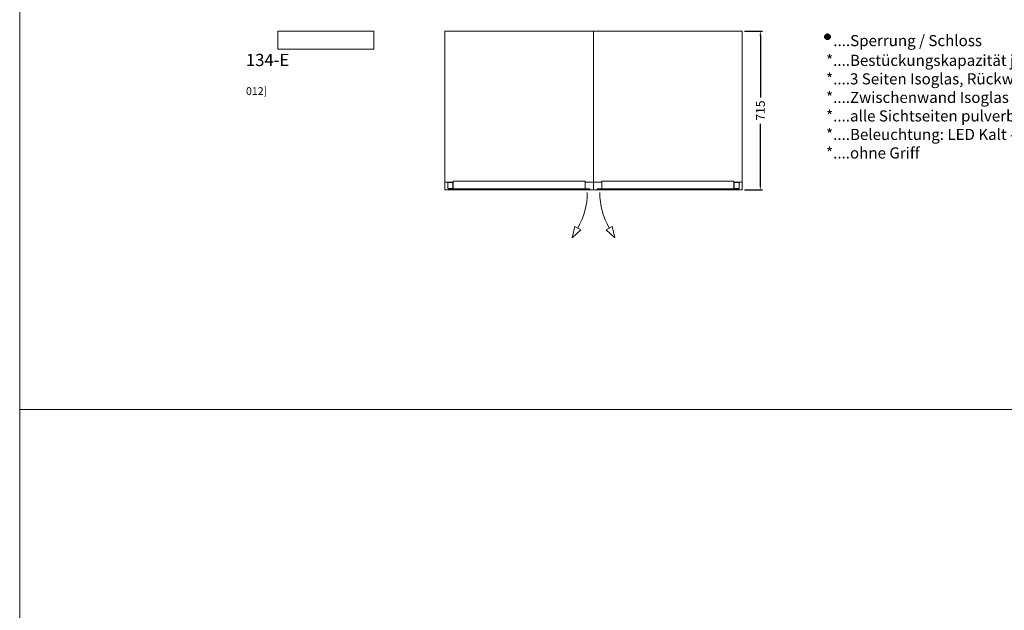
# Model space of a CAD drawing. Units: millimetres. Extents: x 7770 to 975806, y -37393 to 16511.
# Drawn here: x 9148 to 13583, y -12212 to -9554 of the extents above; entities that cross this region are included whole.
import ezdxf

# ---------------------------------------------------------------- set-up
doc = ezdxf.new("R2010")
doc.units = ezdxf.units.MM
doc.layers.get('DEFPOINTS').update_dxf_attribs({"linetype": 'CONTINUOUS'})
for name, color, linetype, lineweight in [('A_BEMASSUNG', 1, 'CONTINUOUS', 13), ('A_TEXT', 7, 'CONTINUOUS', 20), ('A_VOLL', 3, 'CONTINUOUS', 18)]:
    doc.layers.add(name, color=color, linetype=linetype, lineweight=lineweight)
doc.styles.add('Arial_0', font='arial.ttf')
doc.styles.add('Arial_55', font='arial.ttf', dxfattribs={"height": 55})
doc.styles.get("Standard").update_dxf_attribs({"font": 'arial.ttf'})
doc.styles.add('STYLE1', font='arial.ttf')
doc.dimstyles.new('STANDARD_Bemassung', dxfattribs={"dimtxt": 40, "dimasz": 20, "dimexe": 10, "dimexo": 10, "dimgap": 15, "dimtad": 0, "dimdec": 0, "dimzin": 0, "dimdsep": 46, "dimtxsty": 'Standard', "dimcen": 0.09, "dimclrt": 7, "dimadec": 0, "dimazin": 0, "dimtfac": 1, "dimtdec": 0, "dimtmove": 2, "dimatfit": 3, "dimfxl": 0, "dimtolj": 1, "dimtzin": 0, "dimarcsym": 0})

# ---------------------------------------------------------------- blocks, each defined once
blk = doc.blocks.new('WKS-Draufsicht-Türanschlag-li')
at = {"layer": 'A_VOLL', "ltscale": 0.2}
blk.add_line((-335, 0), (335, 0), dxfattribs=at)
at = {"layer": 'A_VOLL', "color": 5}
for points in [[(-335.3, 35), (-297.5, 35)], [(-318.5, 0), (-318.5, 4.5), (318.5, 4.5), (318.5, 0)], [(334.7, 35), (297.5, 35)]]:
    blk.add_lwpolyline(points, dxfattribs=at)
for points in [[(-299, 6), (-321, 6), (-321, 34), (-299, 34)], [(-297.5, 36), (-299, 36), (-299, 6), (-297.5, 6)], [(-297.5, 4.5), (297.5, 4.5), (297.5, 39), (-297.5, 39)]]:
    blk.add_lwpolyline(points, close=True, dxfattribs=at)
at = {"layer": 'A_VOLL', "color": 5, "ltscale": 0.2}
blk.add_lwpolyline([(250.7, -163.7), (277.4, -179.1), (238.4, -215.8)], close=True, dxfattribs=at)
blk.add_arc((-13.1, -11.4), 320, 330, 0, dxfattribs=at)
blk = doc.blocks.new('*U30')
at = {"layer": 'A_VOLL'}
blk.add_blockref('WKS-Draufsicht-Türanschlag-li', (0, 0), dxfattribs=at)
blk = doc.blocks.new('WKS-Draufsicht-Türanschlag-re')
at = {"layer": 'A_VOLL', "color": 5}
for points in [[(-334.7, 35), (-297.5, 35)], [(318.5, 0), (318.5, 4.5), (-318.5, 4.5), (-318.5, 0)], [(335.3, 35), (297.5, 35)]]:
    blk.add_lwpolyline(points, dxfattribs=at)
for points in [[(297.5, 4.5), (-297.5, 4.5), (-297.5, 39), (297.5, 39)], [(297.5, 36), (299, 36), (299, 6), (297.5, 6)], [(299, 6), (321, 6), (321, 34), (299, 34)]]:
    blk.add_lwpolyline(points, close=True, dxfattribs=at)
at = {"layer": 'A_VOLL', "color": 5, "ltscale": 0.2}
blk.add_lwpolyline([(-250.7, -163.7), (-277.4, -179.1), (-238.4, -215.8)], close=True, dxfattribs=at)
blk.add_arc((13.1, -11.4), 320, 180, 210, dxfattribs=at)
blk = doc.blocks.new('*U29')
at = {"layer": 'A_VOLL', "ltscale": 0.2}
blk.add_line((-335, 0), (335, 0), dxfattribs=at)
at = {"layer": 'A_VOLL'}
blk.add_blockref('WKS-Draufsicht-Türanschlag-re', (0, 0), dxfattribs=at)
blk = doc.blocks.new('*D73')
at = {"layer": 'A_BEMASSUNG', "color": 0, "lineweight": -2, "transparency": 16777216}
for p, q in [((12412.6, -9605.5), (12494.1, -9605.5)), ((12484.1, -9625.5), (12484.1, -9903.8)), ((12484.1, -10300.5), (12484.1, -10022.1)), ((12412.6, -10320.5), (12494.1, -10320.5))]:
    blk.add_line(p, q, dxfattribs=at)
at = {"layer": 'A_BEMASSUNG', "color": 0, "transparency": 16777216}
for points in [[(12480.8, -9625.5), (12487.5, -9625.5), (12484.1, -9605.5)], [(12480.8, -10300.5), (12487.5, -10300.5), (12484.1, -10320.5)]]:
    blk.add_solid(points, dxfattribs=at)
at = {"layer": 'DEFPOINTS', "color": 0, "transparency": 16777216}
for p in [(12402.6, -9605.5), (12484.1, -9605.5), (12402.6, -10320.5)]:
    blk.add_point(p, dxfattribs=at)
at = {"layer": 'A_BEMASSUNG', "color": 7, "transparency": 16777216, "insert": (12484.1, -9963), "char_height": 40, "attachment_point": 5, "rotation": 90}
blk.add_mtext('\\A1;715', dxfattribs=at)

msp = doc.modelspace()

# ---------------------------------------------------------------- linework, layer by layer
at = {"layer": 'A_TEXT', "color": 190}
for points in [[(9147.6, -6095.5), (19038.3, -6095.5), (19038.3, -11307.9), (9147.6, -11307.9)], [(9147.6, -11307.9), (19038.3, -11307.9), (19038.3, -16520.4), (9147.6, -16520.4)]]:
    msp.add_lwpolyline(points, close=True, dxfattribs=at)
at = {"layer": 'A_TEXT'}
msp.add_lwpolyline([(10311, -9686.6), (10743, -9686.6), (10743, -9605.5), (10311, -9605.5)], close=True, dxfattribs=at)
at = {"layer": 'A_VOLL', "lineweight": 40}
for p, q in [((12785.5, -9624.8), (12787.5, -9624.8)), ((12785.5, -9636.8), (12785.5, -9624.8)), ((12787.5, -9624.8), (12787.5, -9636.8)), ((12787.5, -9636.8), (12785.5, -9636.8))]:
    msp.add_line(p, q, dxfattribs=at)
at = {"layer": 'A_VOLL'}
for points in [[(11062.6, -9605.5), (11732.6, -9605.5), (11732.6, -10320.5), (11062.6, -10320.5)], [(11732.6, -9605.5), (12402.6, -9605.5), (12402.6, -10320.5), (11732.6, -10320.5)]]:
    msp.add_lwpolyline(points, close=True, dxfattribs=at)
at = {"layer": 'A_VOLL', "lineweight": 40}
for radius in [11, 10]:
    msp.add_circle((12786.5, -9630.8), radius, dxfattribs=at)

# ---------------------------------------------------------------- block references
at = {"layer": 'A_VOLL'}
for name, p in [('*U30', (11397.6, -10320.5)), ('*U29', (12067.6, -10320.5))]:
    msp.add_blockref(name, p, dxfattribs=at)

# ---------------------------------------------------------------- texts
at = {"layer": 'A_TEXT', "attachment_point": 1}
for s, width, gutter_width, insert, char_height, style in [('\\pi158.73077;WKS 134-E\\P\\pi180.77475;{\\H0.63636x;\\C8;[Art.Nr.:384 012]}', 713.792, 150, (10166.9, -9616.1), 55, 'Arial_55'), ('....Sperrung / Schloss', 674.129, 250, (12812.8, -9623.1), 50, 'STYLE1'), ('*....Bestückungskapazität je nach gewähltem Auflagesystem: \\P*....3 Seiten Isoglas, Rückwände aus poliertem Blech\\P*....Zwischenwand Isoglas\\P*....alle Sichtseiten pulverbeschichtet ( RAL 9005 matt )\\P*....Beleuchtung: LED Kalt - Weiß dimmbar mit IDEAL Steuerung\\P*....ohne Griff', 2048.841, 250, (12780.2, -9712), 50, 'STYLE1')]:
    msp.add_mtext_dynamic_manual_height_columns(s, width=width, gutter_width=gutter_width, heights=[0], dxfattribs=dict(at, insert=insert, char_height=char_height, style=style))
at = {"layer": 'A_VOLL', "insert": (9823.1, 16459.9), "char_height": 400, "attachment_point": 1, "style": 'Arial_0'}
msp.add_mtext_dynamic_manual_height_columns('{\\fCalibri|b1|i0|c0|p34;\\H1.5x;\\L\\C1;Grundlegende Neuerung beim WKS Modell 2020:\\P\\l\\P\\pi-1200,l1200,t1200;\\fSymbol|b1|i0|c2|p18;·^I\\fCalibri|b1|i0|c0|p34;Standard pulverbeschichtung RAL 9005 matt\\P\\fSymbol|b1|i0|c2|p18;·^I\\fCalibri|b1|i0|c0|p34;Stärkere Isolierung (anstatt 26  nun 30mm) - Innenmaß Ändert sich: \\P\\pi-2000,l2400,t2400;\\fSymbol|b1|i0|c2|p18;··^I\\fCalibri|b1|i0|c0|p34;ACHTUNG>> die Auszüge sind um 1cm schmäler, d.h. bei Erstatzteile oder Nachbestellung dies beachten!\\P\\pi-1200,l1200,t1200;\\fSymbol|b1|i0|c2|p18;·^I\\fCalibri|b1|i0|c0|p34;Glasmaße sind angepasst; Glasstärke hat sich bei Seiten und RW von 24 auf 28mm geändert\\P\\fSymbol|b1|i0|c2|p18;·^I\\fCalibri|b1|i0|c0|p34;Der Boden ist nun erhöht ähnlich wie in der FK und GN Abteilung mit einem 8mm Radius\\P\\fSymbol|b1|i0|c2|p18;·^I\\fCalibri|b1|i0|c0|p34;Dadurch hat sich der Platz für die Lampen etwas verringert, es sind nun kleinere Lampen drinnen\\P\\fSymbol|b1|i0|c2|p18;·^I\\fCalibri|b1|i0|c0|p34;Das Kabel für das Display geht nun nicht mehr in die BS-Lochleiste rein, sondern verschwindet oben im Lüfterkasten und geht hinten mit den anderen Leitungen raus}', width=51273.546, gutter_width=0, heights=[12384.7], dxfattribs=at)

# ---------------------------------------------------------------- dimensions: what is measured, and where the dimension line sits
at = {"layer": 'A_BEMASSUNG'}
dim = msp.add_linear_dim(base=(12484.1, -9605.5), p1=(12402.6, -10320.5), p2=(12402.6, -9605.5), angle=90, dimstyle='STANDARD_Bemassung', dxfattribs=at)
dim.commit()
dim.dimension.update_dxf_attribs({"geometry": '*D73', "text_midpoint": (12484.1, -9963)})

doc.saveas('drawing.dxf')
